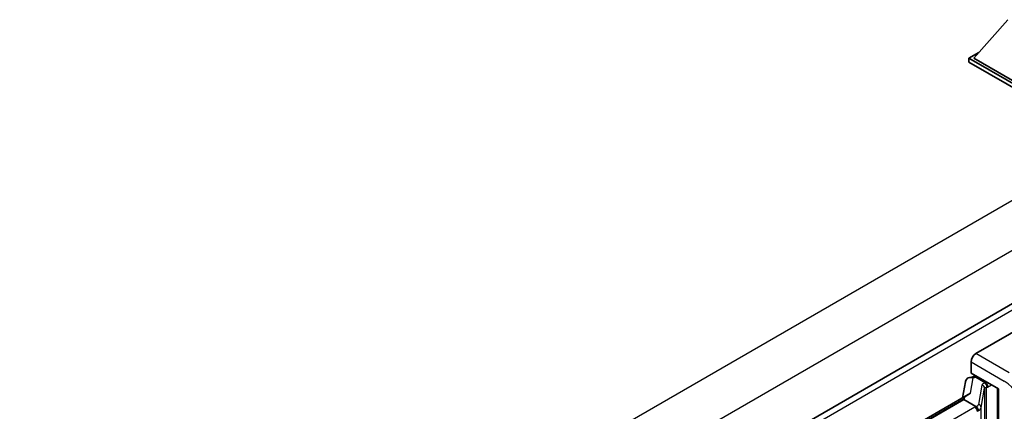
# Model space of a CAD drawing. Units: millimetres. Extents: x 0 to 8281, y 0 to 1124.
# Drawn here: x 1294 to 1459, y 339 to 405 of the extents above; entities that cross this region are included whole.
import ezdxf

# ---------------------------------------------------------------- set-up
doc = ezdxf.new("R2010")
doc.units = ezdxf.units.MM
doc.header["$LTSCALE"] = 4
doc.layers.add('Visible (ISO)', color=7, linetype='Continuous', lineweight=35)
doc.layers.add('Visible Narrow (ISO)', color=7, linetype='Continuous', lineweight=25)

msp = doc.modelspace()

# ---------------------------------------------------------------- linework, layer by layer
at = {"layer": 'Visible (ISO)'}
for p, q in [((1459.3472, 404.5056), (1453.6096, 398.0669)), ((1452.8014, 398.0669), (1454.4659, 399.0279)), ((1452.8014, 397.4137), (1452.8014, 398.0669)), ((1469.4488, 388.4556), (1452.8014, 398.0669)), ((1469.4488, 387.8024), (1452.8014, 397.4137)), ((1469.4488, 388.9222), (1453.6096, 398.0669)), ((1497.1241, 378.3127), (1297.6088, 263.1225)), ((1453.9727, 348.5403), (1478.1879, 362.521)), ((1453.1651, 345.2746), (1453.1651, 347.1415)), ((1453.1651, 345.2746), (1457.765, 342.6189)), ((1452.2173, 343.81), (1451.7412, 341.1409)), ((1452.901, 344.5287), (1453.5112, 344.6696)), ((1453.4391, 344.6529), (1453.8405, 344.8847)), ((1453.9813, 344.5794), (1455.5975, 343.6463)), ((1457.5976, 342.7155), (1457.5976, 323.6032)), ((1457.765, 342.6189), (1457.765, 323.3814)), ((1357.0783, 286.4872), (1452.6584, 341.6704)), ((1451.961, 340.8469), (1359.4149, 287.4153)), ((1451.961, 340.8469), (1451.9905, 341.0171)), ((1453.9672, 339.6886), (1451.961, 340.8469))]:
    msp.add_line(p, q, dxfattribs=at)
for centre, major_axis, ratio, start_param, end_param in [((1453.9737, 347.6072), (-0.5714, -0.9897), 0.5780539, 3.9275998, 5.49717816), ((1453.4357, 344.1324), (-1.1275, -0.8138), 0.60953579, 5.67908615, 5.72119938), ((1453.3141, 343.4511), (-0.8657, 0.8231), 0.8492429, 5.1814121, 6.75220843), ((1453.8627, 343.5778), (-0.4215, 1.07), 0.65380937, 5.5951678, 6.18580465), ((1455.5382, 343.1455), (0.2108, -0.535), 0.65380937, 0.88277882, 2.45357514), ((1457.6107, 341.8903), (-5.6208, -0.9696), 0.21633748, 5.61025527, 6.20624454)]:
    msp.add_ellipse(centre, major_axis=major_axis, ratio=ratio, start_param=start_param, end_param=end_param, dxfattribs=at)
msp.add_open_spline([(1453.98, 339.6817), (1453.9754, 339.684), (1453.9711, 339.6863), (1453.9672, 339.6886)], degree=3, dxfattribs=at)
msp.add_open_spline([(1454.3591, 338.9753), (1454.3592, 338.9764), (1454.3593, 338.9775), (1454.3656, 339.0417), (1454.3614, 339.109), (1454.3318, 339.248), (1454.3059, 339.3185), (1454.2354, 339.4502), (1454.1916, 339.5102), (1454.0919, 339.612), (1454.0371, 339.6529), (1453.98, 339.6817)], degree=3, knots=[-0.0778087689, -0.0778087689, -0.0778087689, -0.0778087689, -0.0774791395, -0.0774791395, -0.0585788033, -0.0585788033, -0.0389062325, -0.0389062325, -0.0193765361, -0.0193765361, 0, 0, 0, 0], dxfattribs=at)
at = {"layer": 'Visible Narrow (ISO)'}
for p, q in [((1493.3641, 393.445), (1293.5563, 278.0859)), ((1497.0007, 387.1463), (1297.36, 271.8837)), ((1497.8138, 377.5845), (1298.1363, 262.3007)), ((1453.1651, 347.1415), (1458.7473, 343.9186)), ((1459.5549, 345.3174), (1453.9727, 348.5403)), ((1453.0846, 341.89), (1453.5464, 344.479)), ((1453.5464, 344.479), (1453.9813, 344.5794)), ((1453.9813, 344.5794), (1454.1752, 344.6914)), ((1455.5975, 343.6463), (1455.4881, 343.621)), ((1455.7915, 343.7583), (1455.5975, 343.6463)), ((1454.9902, 343.2657), (1454.4113, 340.0201)), ((1454.8652, 339.4831), (1455.4441, 342.7287)), ((1455.4441, 342.7287), (1455.4441, 333.0928)), ((1455.7761, 342.8738), (1455.9423, 342.9122)), ((1455.7761, 332.2575), (1455.7761, 342.8738)), ((1455.9423, 342.9122), (1456.5996, 343.2917)), ((1358.9811, 287.3181), (1451.9905, 341.0171)), ((1453.7972, 339.5742), (1361.6192, 286.3552)), ((1454.8652, 333.8207), (1454.8652, 339.4831))]:
    msp.add_line(p, q, dxfattribs=at)
for centre, major_axis, ratio, start_param, end_param in [((1456.7003, 342.9212), (1.7088, -0.3514), 0.39024564, 2.43627197, 3.15185696), ((1455.372, 343.1071), (0.1286, -0.5568), 0.71890164, 0.98015947, 2.5509558), ((1458.6305, 340.2512), (2.4094, -3.8866), 0.59713441, 0.76668294, 2.30257268), ((1454.8741, 342.7518), (0.5625, -0.1003), 0.92189307, 0.1475388, 1.52868309), ((1456.5842, 342.4072), (-1.1388, 0.3265), 0.2955286, 5.58231733, 6.29790232), ((1452.585, 340.274), (-1.7143, 0), 0.57735027, 2.35619449, 2.5086304), ((1453.7972, 339.1076), (0.2857, -0.4949), 0.57735027, 0.78539816, 2.35619449), ((1452.7012, 340.3646), (1.7088, -0.3514), 0.39024564, 5.63445405, 6.29344962), ((1452.585, 339.8075), (2.2857, 0), 0.57735027, 5.49778714, 5.60089302), ((1452.585, 339.8507), (-2.28, 0.3684), 0.43824712, 2.52999888, 3.14247799), ((1454.2952, 339.5061), (0.5625, -0.1003), 0.92189307, 0.1475388, 1.52868309)]:
    msp.add_ellipse(centre, major_axis=major_axis, ratio=ratio, start_param=start_param, end_param=end_param, dxfattribs=at)

doc.saveas('drawing.dxf')
